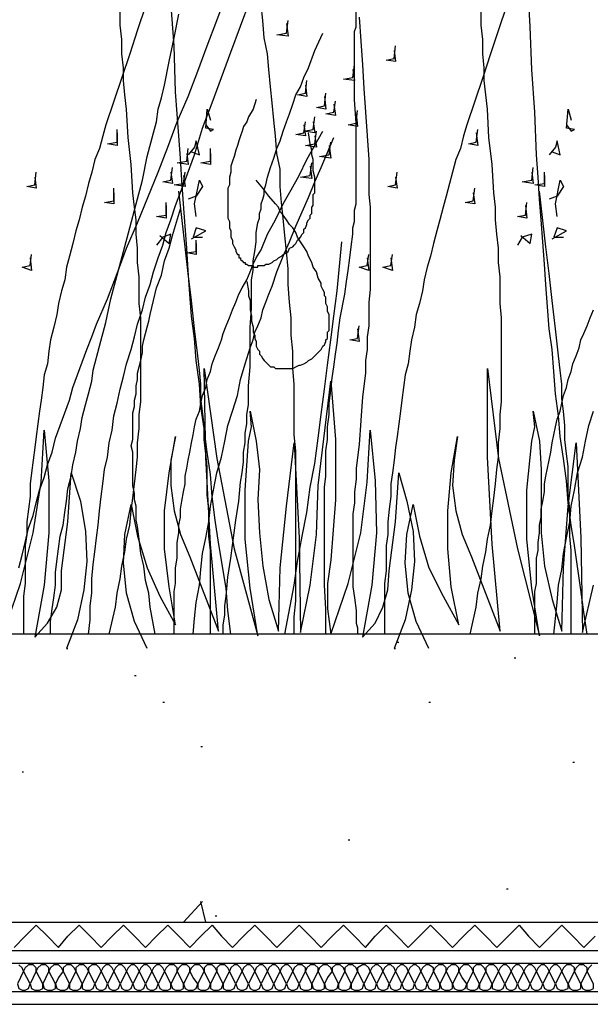
# Model space of a CAD drawing. Units: millimetres. Extents: x 5215 to 6595, y 2402 to 4391.
# Drawn here: x 5584 to 5688, y 3789 to 3969 of the extents above; entities that cross this region are included whole.
import ezdxf

# ---------------------------------------------------------------- set-up
doc = ezdxf.new("R2010")
doc.units = ezdxf.units.MM
doc.layers.add('PDF _Geometria', color=7, linetype='Continuous', true_color=0x006ddd)

msp = doc.modelspace()

# ---------------------------------------------------------------- linework, layer by layer
at = {"layer": 'PDF _Geometria', "color": 82, "lineweight": 25, "true_color": 0x36dd00}
for points in [[(5600.35, 3856.76), (5601.5, 3861.67), (5601.79, 3864.27), (5602.37, 3866.87), (5602.66, 3869.18), (5603.23, 3871.78), (5603.52, 3874.09), (5604.1, 3876.69), (5604.39, 3879.29), (5604.68, 3881.6), (5604.97, 3884.2), (5605.25, 3886.8), (5605.54, 3889.11), (5605.54, 3891.71), (5605.83, 3894.3), (5605.83, 3896.9), (5606.12, 3899.21), (5606.12, 3914.52), (5605.83, 3917.12), (5605.83, 3922.03), (5605.54, 3924.63), (5605.54, 3927.22), (5605.25, 3929.82), (5605.25, 3932.42), (5604.97, 3934.73), (5604.68, 3937.33), (5604.39, 3942.53), (5603.81, 3947.44), (5603.52, 3952.64), (5603.23, 3955.24), (5602.94, 3957.84), (5602.94, 3960.15), (5602.66, 3962.74), (5602.66, 3965.34), (5602.37, 3967.94), (5602.37, 3986.71)], [(5687.56, 3856.76), (5686.98, 3860.81), (5686.4, 3864.85), (5685.25, 3872.93), (5684.67, 3876.69), (5684.09, 3880.73), (5683.8, 3884.77), (5683.22, 3888.82), (5682.65, 3892.86), (5682.36, 3896.61), (5681.78, 3900.66), (5681.49, 3904.7), (5681.2, 3908.74), (5680.63, 3912.5), (5680.34, 3916.54), (5680.05, 3920.58), (5679.76, 3924.34), (5679.47, 3928.38), (5679.18, 3932.42), (5678.89, 3936.18), (5678.6, 3940.22), (5678.32, 3944.26), (5678.03, 3952.06), (5677.45, 3959.86), (5677.16, 3967.65), (5676.29, 3983.54)], [(5583.88, 3868.89), (5584.46, 3871.2), (5585.04, 3873.51), (5585.62, 3876.11), (5586.48, 3878.42), (5587.06, 3880.73), (5587.64, 3883.04), (5588.51, 3885.35), (5589.08, 3887.66), (5589.95, 3889.97), (5590.53, 3892.57), (5591.39, 3894.88), (5592.26, 3897.19), (5593.13, 3899.5), (5593.7, 3901.81), (5594.57, 3904.12), (5595.44, 3906.43), (5596.3, 3908.74), (5597.17, 3911.05), (5598.04, 3913.36), (5600.06, 3917.98), (5601.79, 3922.6), (5603.52, 3927.22), (5605.54, 3931.85), (5609.3, 3941.09), (5611.03, 3945.71), (5612.76, 3950.33), (5614.78, 3954.95), (5616.52, 3959.57), (5618.25, 3964.19), (5619.98, 3968.81), (5621.71, 3973.43)], [(5666.19, 3856.76), (5667.34, 3861.67), (5667.63, 3864.27), (5668.21, 3866.87), (5668.5, 3869.18), (5669.07, 3871.78), (5669.36, 3874.09), (5669.94, 3876.69), (5670.23, 3879.29), (5670.52, 3881.6), (5670.81, 3884.2), (5671.1, 3886.8), (5671.38, 3889.11), (5671.38, 3891.71), (5671.67, 3894.3), (5671.67, 3896.9), (5671.96, 3899.21), (5671.96, 3914.52), (5671.67, 3917.12), (5671.67, 3922.03), (5671.38, 3924.63), (5671.38, 3927.22), (5671.1, 3929.82), (5670.81, 3932.42), (5670.81, 3934.73), (5670.52, 3937.33), (5670.23, 3942.53), (5669.65, 3947.44), (5669.36, 3952.64), (5669.07, 3955.24), (5668.79, 3957.84), (5668.79, 3960.15), (5668.5, 3962.74), (5668.5, 3965.34), (5668.21, 3967.94), (5668.21, 3972.85)], [(5606.99, 3971.41), (5605.54, 3967.08), (5604.1, 3962.74), (5602.66, 3958.41), (5601.21, 3954.08), (5599.77, 3949.75), (5599.19, 3947.73), (5598.61, 3945.42), (5597.75, 3943.4), (5597.17, 3941.09), (5596.59, 3939.06), (5596.01, 3936.75), (5595.44, 3934.73), (5594.86, 3932.42), (5594.28, 3930.4), (5593.7, 3928.09), (5593.13, 3925.78), (5592.55, 3923.76), (5592.26, 3921.45), (5591.68, 3919.43), (5591.1, 3917.12), (5590.82, 3915.1), (5590.24, 3912.79), (5589.66, 3910.48), (5589.37, 3908.45), (5589.08, 3906.14), (5588.51, 3904.12), (5588.22, 3901.81), (5587.93, 3899.5), (5587.64, 3897.48), (5587.35, 3895.17), (5587.06, 3892.86), (5586.77, 3890.84), (5586.48, 3888.53), (5586.2, 3886.22), (5585.91, 3884.2), (5585.91, 3881.89), (5585.62, 3879.58), (5585.33, 3877.27), (5585.33, 3874.96), (5585.04, 3872.93), (5585.04, 3866), (5584.75, 3863.69), (5584.75, 3856.76)], [(5596.59, 3856.76), (5596.88, 3859.36), (5596.88, 3861.96), (5597.17, 3864.27), (5597.17, 3866.87), (5597.46, 3869.47), (5597.75, 3871.78), (5598.04, 3874.38), (5598.32, 3876.69), (5598.61, 3879.29), (5598.9, 3881.89), (5599.19, 3884.2), (5599.48, 3886.8), (5600.06, 3889.11), (5600.35, 3891.71), (5600.92, 3894.02), (5601.21, 3896.61), (5601.79, 3898.92), (5602.37, 3901.52), (5602.94, 3903.83), (5603.52, 3906.14), (5604.39, 3908.74), (5604.97, 3911.05), (5605.54, 3913.36), (5606.41, 3915.96), (5606.99, 3918.27), (5607.85, 3920.58), (5608.43, 3922.89), (5609.3, 3925.49), (5610.16, 3927.8), (5610.74, 3930.11), (5611.61, 3932.42), (5612.47, 3935.02), (5614.21, 3939.64), (5615.94, 3944.26), (5617.38, 3949.17), (5619.12, 3953.79), (5622.58, 3963.03), (5626.05, 3972.56)], [(5622.58, 3856.76), (5622, 3861.09), (5621.71, 3865.14), (5620.27, 3873.51), (5619.69, 3877.55), (5619.12, 3881.89), (5618.83, 3885.93), (5618.25, 3889.97), (5617.67, 3894.3), (5617.09, 3898.35), (5616.81, 3902.39), (5616.23, 3906.72), (5615.94, 3910.76), (5615.36, 3914.81), (5615.07, 3918.85), (5614.78, 3923.18), (5614.5, 3927.22), (5614.21, 3931.27), (5613.92, 3935.31), (5613.63, 3939.64), (5613.34, 3943.68), (5613.05, 3947.73), (5612.76, 3951.77), (5612.47, 3955.81), (5612.19, 3964.19), (5611.61, 3972.27)], [(5634.13, 3856.76), (5634.13, 3859.94), (5634.42, 3862.83), (5634.42, 3890.26), (5634.13, 3893.15), (5634.13, 3902.39), (5633.84, 3905.28), (5633.84, 3908.45), (5633.55, 3911.34), (5633.55, 3914.52), (5633.27, 3917.41), (5632.98, 3920.58), (5632.98, 3923.47), (5632.69, 3926.65), (5632.4, 3929.53), (5632.11, 3932.71), (5631.82, 3935.6), (5631.53, 3938.49), (5631.53, 3941.66), (5630.96, 3944.55), (5630.67, 3947.73), (5630.38, 3950.62), (5630.09, 3953.79), (5629.8, 3956.68), (5629.51, 3959.86), (5629.22, 3962.74), (5628.65, 3965.63), (5628.36, 3968.81), (5628.07, 3971.7)], [(5639.91, 3856.76), (5639.91, 3861.38), (5639.62, 3865.72), (5639.62, 3883.62), (5639.91, 3885.64), (5639.91, 3890.26), (5640.2, 3892.28), (5640.2, 3894.59), (5640.49, 3896.9), (5640.49, 3898.92), (5640.77, 3901.23), (5641.06, 3903.54), (5641.35, 3905.57), (5641.64, 3907.88), (5641.93, 3909.9), (5642.22, 3912.21), (5642.51, 3914.52), (5643.37, 3918.85), (5643.66, 3921.16), (5643.95, 3923.18), (5644.24, 3925.49), (5644.53, 3927.51), (5644.82, 3929.82), (5644.82, 3930.98), (5645.11, 3932.13), (5645.11, 3934.16), (5645.39, 3935.31), (5645.39, 3950.04), (5645.11, 3954.37), (5645.11, 3966.79), (5645.39, 3967.65), (5645.39, 3971.12)], [(5672.83, 3971.41), (5671.38, 3967.08), (5669.94, 3962.74), (5668.5, 3958.41), (5667.05, 3954.08), (5665.61, 3949.75), (5665.03, 3947.73), (5664.45, 3945.42), (5663.59, 3943.4), (5663.01, 3941.09), (5662.43, 3939.06), (5661.85, 3936.75), (5661.28, 3934.73), (5660.7, 3932.42), (5660.12, 3930.4), (5659.54, 3928.09), (5658.97, 3925.78), (5658.39, 3923.76), (5657.81, 3921.45), (5657.52, 3919.43), (5656.95, 3917.12), (5656.37, 3915.1), (5656.08, 3912.79), (5655.5, 3910.48), (5655.21, 3908.45), (5654.92, 3906.14), (5654.35, 3904.12), (5654.06, 3901.81), (5653.77, 3899.5), (5653.48, 3897.48), (5653.19, 3895.17), (5652.9, 3892.86), (5652.61, 3890.84), (5652.33, 3888.53), (5652.04, 3886.22), (5651.75, 3884.2), (5651.75, 3881.89), (5651.46, 3879.58), (5651.17, 3877.27), (5651.17, 3874.96), (5650.88, 3872.93), (5650.88, 3868.31), (5650.59, 3866), (5650.59, 3856.76)], [(5589.66, 3856.76), (5589.66, 3859.07), (5589.95, 3861.38), (5590.24, 3863.4), (5590.53, 3865.72), (5590.53, 3868.03), (5590.82, 3870.05), (5591.1, 3872.36), (5591.39, 3874.67), (5591.97, 3876.69), (5592.26, 3879), (5592.55, 3881.02), (5592.84, 3883.33), (5593.41, 3885.64), (5593.7, 3887.66), (5594.28, 3889.97), (5594.57, 3891.99), (5595.15, 3894.3), (5595.44, 3896.33), (5596.01, 3898.64), (5596.59, 3900.66), (5597.17, 3902.97), (5597.46, 3904.99), (5598.61, 3909.32), (5599.77, 3913.65), (5600.63, 3917.98), (5602.94, 3926.65), (5604.1, 3930.98), (5605.25, 3935.31), (5606.41, 3939.64), (5607.28, 3943.97), (5608.43, 3948.31), (5609.01, 3950.33), (5609.3, 3952.64), (5609.87, 3954.66), (5610.45, 3956.97), (5611.32, 3961.3), (5612.19, 3965.63), (5613.05, 3969.96)], [(5645.97, 3969.39), (5646.26, 3965.05), (5646.55, 3960.72), (5646.84, 3956.39), (5647.13, 3952.06), (5647.42, 3947.73), (5647.7, 3943.4), (5647.7, 3937.04), (5647.99, 3934.73), (5647.99, 3919.72), (5647.7, 3917.41), (5647.7, 3913.07), (5647.42, 3911.05), (5647.42, 3908.74), (5647.13, 3906.72), (5647.13, 3904.41), (5646.55, 3900.08), (5646.26, 3895.75), (5645.97, 3891.42), (5645.39, 3887.08), (5645.39, 3885.06), (5645.11, 3882.75), (5645.11, 3880.73), (5644.82, 3878.71), (5644.82, 3865.43), (5645.11, 3863.4), (5645.39, 3861.09), (5645.39, 3858.78), (5645.68, 3857.92), (5645.68, 3856.76)], [(5632.69, 3968.23), (5632.98, 3965.92), (5630.96, 3966.21), (5632.69, 3966.5), (5632.98, 3968.81)], [(5621.14, 3856.76), (5621.14, 3858.5), (5621.43, 3860.23), (5621.43, 3861.96), (5621.71, 3863.69), (5622, 3867.16), (5622.58, 3870.62), (5623.45, 3877.55), (5624.03, 3881.02), (5624.31, 3884.49), (5624.6, 3886.22), (5624.89, 3888.24), (5624.89, 3889.97), (5625.18, 3891.71), (5625.18, 3893.44), (5625.47, 3895.17), (5625.47, 3896.9), (5625.76, 3898.64), (5625.76, 3902.1), (5626.05, 3905.57), (5626.05, 3912.79), (5626.34, 3916.25), (5626.34, 3921.45), (5626.62, 3923.18), (5626.62, 3924.91), (5626.91, 3926.65), (5627.2, 3928.38), (5627.2, 3930.11), (5627.49, 3931.85), (5627.78, 3932.71), (5627.78, 3933.58), (5628.07, 3934.44), (5628.07, 3935.31), (5628.36, 3936.18), (5628.65, 3937.04), (5628.65, 3937.91), (5628.93, 3938.78), (5629.22, 3940.22), (5629.8, 3941.95), (5630.38, 3943.68), (5630.96, 3945.42), (5631.53, 3946.86), (5632.11, 3948.59), (5632.69, 3950.33), (5633.27, 3951.77), (5633.84, 3953.5), (5634.42, 3955.24), (5635.29, 3956.68), (5635.86, 3958.41), (5636.73, 3960.15), (5637.89, 3963.32), (5639.33, 3966.5)], [(5652.33, 3963.32), (5652.61, 3961.3), (5650.88, 3961.59), (5652.33, 3961.88), (5652.61, 3964.19)], [(5644.82, 3959.86), (5645.11, 3957.84), (5643.08, 3958.12), (5644.82, 3958.41), (5645.11, 3960.72)], [(5636.15, 3956.97), (5636.44, 3954.95), (5634.71, 3955.24), (5636.15, 3955.52), (5636.44, 3957.84)], [(5639.62, 3954.95), (5639.91, 3952.64), (5638.18, 3952.93), (5639.62, 3953.21), (5639.91, 3955.52)], [(5627.2, 3954.37), (5626.62, 3952.64), (5625.76, 3951.19), (5625.47, 3950.33), (5624.89, 3949.46), (5624.6, 3948.59), (5624.31, 3947.73), (5624.03, 3946.86), (5623.74, 3946), (5623.45, 3945.13), (5623.16, 3943.97), (5622.87, 3943.11), (5622.58, 3942.24), (5622.58, 3941.09), (5622.29, 3940.22), (5622.29, 3938.78), (5622, 3938.2), (5622, 3932.71), (5622.29, 3932.13), (5622.29, 3930.98), (5622.58, 3930.4), (5622.58, 3929.25), (5622.87, 3928.67), (5622.87, 3928.09), (5623.16, 3927.51), (5623.45, 3926.94), (5623.45, 3926.65), (5623.74, 3926.07), (5624.03, 3926.07), (5624.03, 3925.49), (5624.31, 3925.49), (5624.31, 3925.2), (5624.6, 3924.91), (5624.89, 3924.63), (5625.18, 3924.63), (5625.18, 3924.34), (5625.47, 3924.34), (5625.76, 3924.05), (5626.62, 3924.05), (5626.62, 3923.76), (5627.49, 3923.76), (5627.49, 3924.05), (5628.65, 3924.05), (5628.93, 3924.34), (5629.51, 3924.34), (5630.09, 3924.63), (5630.38, 3924.91), (5630.96, 3925.2), (5631.24, 3925.49), (5631.82, 3925.78), (5632.11, 3926.07), (5632.69, 3926.36), (5632.98, 3926.65), (5633.27, 3927.22), (5633.84, 3927.51), (5634.13, 3927.8), (5634.42, 3928.09), (5634.71, 3928.67), (5635, 3928.96), (5635.29, 3929.25), (5635.58, 3929.82), (5635.86, 3930.11), (5635.86, 3930.69), (5636.15, 3930.98), (5636.44, 3931.56), (5636.44, 3931.85), (5636.73, 3932.42), (5637.02, 3932.71), (5637.02, 3933.29), (5637.31, 3933.58), (5637.31, 3934.73), (5637.6, 3935.02), (5637.6, 3937.04), (5637.89, 3937.33), (5637.89, 3940.22), (5637.6, 3941.37), (5637.6, 3943.4), (5637.31, 3944.26), (5637.31, 3945.13), (5637.02, 3946.28), (5636.73, 3948.31)], [(5641.35, 3953.5), (5641.64, 3951.48), (5639.91, 3951.77), (5641.35, 3952.06), (5641.64, 3954.08)], [(5617.96, 3949.75), (5618.83, 3948.59), (5619.4, 3948.88), (5617.96, 3949.17), (5618.25, 3952.64), (5618.83, 3950.62)], [(5645.39, 3951.77), (5645.68, 3949.46), (5643.95, 3949.75), (5645.39, 3950.04), (5645.68, 3952.35)], [(5683.8, 3949.75), (5684.67, 3948.59), (5685.25, 3948.88), (5683.8, 3949.17), (5684.09, 3952.64), (5684.67, 3950.62)], [(5635.86, 3949.75), (5636.15, 3947.73), (5634.42, 3948.02), (5635.86, 3948.31), (5636.15, 3950.33)], [(5637.6, 3950.33), (5637.89, 3948.31), (5635.86, 3948.59), (5637.6, 3948.88), (5637.89, 3951.19)], [(5601.79, 3948.31), (5601.79, 3946), (5600.06, 3946.28), (5601.79, 3946.57), (5601.79, 3948.88)], [(5612.19, 3856.76), (5612.19, 3864.56), (5612.47, 3866), (5612.47, 3868.89), (5612.76, 3870.62), (5612.76, 3873.51), (5613.05, 3875.24), (5613.05, 3876.69), (5613.34, 3878.13), (5613.34, 3879.58), (5613.63, 3881.02), (5613.92, 3882.75), (5614.21, 3884.2), (5614.21, 3885.64), (5614.5, 3887.08), (5614.78, 3888.53), (5615.07, 3889.97), (5615.36, 3891.71), (5615.65, 3893.15), (5615.94, 3894.59), (5616.23, 3896.04), (5616.81, 3897.48), (5617.09, 3898.92), (5617.38, 3900.37), (5617.96, 3901.81), (5618.25, 3903.26), (5618.83, 3904.7), (5619.12, 3906.14), (5619.69, 3907.59), (5620.27, 3909.03), (5620.85, 3910.48), (5621.14, 3911.63), (5621.71, 3913.07), (5622.29, 3914.52), (5622.87, 3915.96), (5623.45, 3917.41), (5624.03, 3918.85), (5624.6, 3920.01), (5625.47, 3921.45), (5626.05, 3922.89), (5626.62, 3924.34), (5627.2, 3925.49), (5628.07, 3926.94), (5629.22, 3929.82), (5630.67, 3932.42), (5632.11, 3935.31), (5633.55, 3937.91), (5635, 3940.51), (5636.44, 3943.4), (5639.33, 3948.59)], [(5637.89, 3947.73), (5638.18, 3945.71), (5636.15, 3946), (5637.89, 3946.28), (5638.18, 3948.59)], [(5667.34, 3948.31), (5667.63, 3946), (5665.9, 3946.28), (5667.34, 3946.57), (5667.63, 3948.88)], [(5615.36, 3944.84), (5616.81, 3944.26), (5616.23, 3946.86), (5615.94, 3945.71), (5614.78, 3944.26)], [(5615.65, 3856.76), (5615.94, 3859.65), (5616.23, 3862.54), (5616.81, 3865.72), (5617.09, 3868.6), (5617.38, 3871.49), (5617.96, 3874.38), (5618.54, 3877.27), (5618.83, 3880.15), (5619.4, 3883.04), (5619.98, 3886.22), (5620.85, 3889.11), (5621.43, 3891.99), (5622, 3894.88), (5622.87, 3897.48), (5623.74, 3900.37), (5624.31, 3903.26), (5625.18, 3906.14), (5626.05, 3909.03), (5626.62, 3910.48), (5626.91, 3911.92), (5627.49, 3913.07), (5628.07, 3914.52), (5628.36, 3915.96), (5628.93, 3917.41), (5629.51, 3918.85), (5630.09, 3920.29), (5630.96, 3922.89), (5632.11, 3925.78), (5633.27, 3928.38), (5634.42, 3931.27), (5635.58, 3933.87), (5636.73, 3936.47), (5637.89, 3939.35), (5639.04, 3941.95), (5641.35, 3947.44)], [(5640.49, 3946), (5640.77, 3943.68), (5638.75, 3943.97), (5640.49, 3944.26), (5640.77, 3946.57)], [(5681.2, 3944.84), (5682.65, 3944.26), (5682.07, 3946.86), (5681.78, 3945.71), (5680.63, 3944.26)], [(5614.5, 3944.55), (5614.78, 3942.53), (5612.76, 3942.82), (5614.5, 3943.11), (5614.78, 3945.42)], [(5618.83, 3944.55), (5618.83, 3942.53), (5617.09, 3942.82), (5618.83, 3943.11), (5618.83, 3945.42)], [(5637.02, 3942.24), (5637.31, 3939.93), (5635.29, 3940.22), (5637.02, 3940.51), (5637.31, 3942.82)], [(5586.77, 3940.22), (5587.06, 3938.2), (5585.33, 3938.49), (5586.77, 3938.78), (5587.06, 3941.09)], [(5611.61, 3941.09), (5611.9, 3939.06), (5610.16, 3939.35), (5611.61, 3939.64), (5611.9, 3941.95)], [(5613.92, 3940.51), (5614.21, 3938.49), (5612.19, 3938.78), (5613.92, 3939.06), (5614.21, 3941.09)], [(5652.61, 3940.22), (5652.9, 3938.2), (5651.17, 3938.49), (5652.61, 3938.78), (5652.9, 3941.09)], [(5677.45, 3941.09), (5677.74, 3939.06), (5675.72, 3939.35), (5677.45, 3939.64), (5677.74, 3941.95)], [(5679.76, 3940.51), (5679.76, 3938.49), (5678.03, 3938.78), (5679.76, 3939.06), (5679.76, 3941.09)], [(5616.23, 3933), (5615.94, 3935.31), (5616.81, 3939.64), (5617.38, 3938.49), (5616.23, 3936.75), (5614.78, 3936.18)], [(5625.47, 3921.16), (5625.76, 3919.43), (5625.76, 3918.56), (5626.05, 3917.69), (5626.05, 3915.96), (5626.34, 3914.81), (5626.34, 3913.94), (5626.62, 3912.79), (5626.62, 3911.92), (5626.91, 3911.34), (5626.91, 3910.76), (5627.2, 3910.19), (5627.2, 3909.32), (5627.49, 3908.74), (5627.78, 3908.45), (5627.78, 3907.88), (5628.07, 3907.59), (5628.36, 3907.01), (5628.65, 3906.72), (5628.93, 3906.43), (5629.22, 3906.14), (5629.51, 3905.86), (5629.8, 3905.57), (5630.38, 3905.57), (5630.67, 3905.28), (5633.84, 3905.28), (5634.42, 3905.57), (5635, 3905.86), (5635.29, 3905.86), (5635.86, 3906.14), (5636.44, 3906.43), (5636.73, 3906.72), (5637.31, 3907.01), (5637.6, 3907.3), (5637.89, 3907.59), (5638.18, 3907.88), (5638.46, 3908.17), (5638.75, 3908.45), (5639.04, 3908.74), (5639.33, 3909.32), (5639.62, 3909.61), (5639.91, 3910.19), (5639.91, 3910.48), (5640.2, 3910.76), (5640.2, 3911.92), (5640.49, 3912.21), (5640.49, 3915.1), (5640.2, 3915.67), (5640.2, 3916.54), (5639.91, 3917.12), (5639.91, 3918.27), (5639.62, 3918.56), (5639.62, 3919.14), (5639.33, 3919.72), (5639.04, 3920.29), (5639.04, 3920.87), (5638.46, 3921.74), (5638.18, 3922.89), (5637.6, 3923.76), (5637.31, 3924.63), (5636.73, 3925.78), (5636.44, 3926.65), (5635.86, 3927.51), (5635.29, 3928.38), (5634.71, 3929.25), (5634.42, 3930.11), (5633.84, 3930.98), (5633.27, 3931.56), (5632.69, 3932.42), (5632.11, 3933.29), (5631.53, 3933.87), (5631.24, 3934.73), (5630.67, 3935.31), (5629.51, 3936.75), (5628.36, 3938.2), (5627.2, 3939.64)], [(5682.07, 3933), (5681.78, 3935.31), (5682.65, 3939.64), (5683.22, 3938.49), (5682.07, 3936.75), (5680.63, 3936.18)], [(5601.21, 3937.33), (5601.21, 3935.31), (5599.48, 3935.6), (5601.21, 3935.89), (5601.21, 3938.2)], [(5618.83, 3856.76), (5618.83, 3872.07), (5618.54, 3874.67), (5618.54, 3879.58), (5618.25, 3882.18), (5618.25, 3887.37), (5617.96, 3889.68), (5617.67, 3892.28), (5617.67, 3894.88), (5617.38, 3897.48), (5617.09, 3899.79), (5617.09, 3902.39), (5616.81, 3904.99), (5616.52, 3907.59), (5615.94, 3912.5), (5615.36, 3917.69), (5614.78, 3922.6), (5614.21, 3927.51), (5613.05, 3937.62)], [(5666.76, 3937.33), (5667.05, 3935.31), (5665.32, 3935.6), (5666.76, 3935.89), (5667.05, 3938.2)], [(5684.67, 3856.76), (5684.67, 3872.07), (5684.38, 3874.67), (5684.38, 3879.58), (5684.09, 3882.18), (5684.09, 3887.37), (5683.8, 3889.68), (5683.51, 3892.28), (5683.51, 3894.88), (5683.22, 3897.48), (5682.94, 3899.79), (5682.94, 3902.39), (5682.65, 3904.99), (5682.36, 3907.59), (5681.78, 3912.5), (5681.2, 3917.69), (5680.63, 3922.6), (5680.05, 3927.51), (5678.89, 3937.62)], [(5610.74, 3935.02), (5610.74, 3932.71), (5609.01, 3933), (5610.74, 3933.29), (5610.74, 3935.6)], [(5676.29, 3935.02), (5676.58, 3932.71), (5674.85, 3933), (5676.29, 3933.29), (5676.58, 3935.6)], [(5608.72, 3856.76), (5607.85, 3861.67), (5607.56, 3864.27), (5606.99, 3866.58), (5606.7, 3869.18), (5606.12, 3871.49), (5605.83, 3874.09), (5605.54, 3876.4), (5605.25, 3877.55), (5605.25, 3880.15), (5604.97, 3881.31), (5604.97, 3882.46), (5604.68, 3883.91), (5604.68, 3889.97), (5604.39, 3891.13), (5604.68, 3892.28), (5604.68, 3897.19), (5604.97, 3898.35), (5604.97, 3899.5), (5605.25, 3900.66), (5605.25, 3902.1), (5605.54, 3903.26), (5605.54, 3904.41), (5605.83, 3905.57), (5606.12, 3906.72), (5606.41, 3908.17), (5606.41, 3909.32), (5606.7, 3910.48), (5606.99, 3911.63), (5607.28, 3912.79), (5607.56, 3913.94), (5607.85, 3915.1), (5608.43, 3917.69), (5609.01, 3920.01), (5609.87, 3922.32), (5610.45, 3924.91), (5611.32, 3927.22), (5611.9, 3929.53), (5613.34, 3934.44)], [(5609.59, 3929.53), (5611.32, 3928.09), (5611.61, 3929.82), (5610.16, 3929.25), (5609.01, 3927.8)], [(5615.36, 3928.96), (5617.96, 3930.4), (5616.23, 3930.98), (5615.65, 3929.25), (5617.38, 3929.25)], [(5675.43, 3929.53), (5677.16, 3928.09), (5677.45, 3929.82), (5675.72, 3929.25), (5674.85, 3927.8)], [(5681.2, 3928.96), (5683.8, 3930.4), (5682.07, 3930.98), (5681.49, 3929.25), (5683.22, 3929.25)], [(5616.23, 3928.09), (5616.23, 3926.07), (5614.5, 3926.36), (5616.23, 3926.65), (5616.23, 3928.67)], [(5632.4, 3856.76), (5634.13, 3865.72), (5634.71, 3870.05), (5635.58, 3874.67), (5636.44, 3879), (5637.02, 3883.62), (5637.89, 3887.95), (5638.46, 3892.57), (5639.04, 3896.9), (5639.62, 3901.52), (5640.2, 3905.86), (5640.77, 3910.48), (5641.35, 3914.81), (5641.93, 3919.43), (5642.8, 3928.38)], [(5585.91, 3925.49), (5586.2, 3923.18), (5584.46, 3923.76), (5585.91, 3924.05), (5586.2, 3926.07)], [(5647.42, 3925.49), (5647.7, 3923.18), (5645.97, 3923.76), (5647.42, 3924.05), (5647.7, 3926.07)], [(5651.75, 3925.49), (5652.04, 3923.18), (5650.3, 3923.76), (5651.75, 3924.05), (5652.04, 3926.07)], [(5678.03, 3856.76), (5678.03, 3864.56), (5678.32, 3866), (5678.32, 3870.62), (5678.6, 3872.07), (5678.6, 3873.51), (5678.89, 3875.24), (5678.89, 3876.69), (5679.18, 3878.13), (5679.18, 3879.58), (5679.47, 3881.02), (5679.76, 3882.75), (5679.76, 3884.2), (5680.05, 3885.64), (5680.34, 3887.08), (5680.63, 3888.53), (5680.91, 3889.97), (5681.2, 3891.71), (5681.49, 3893.15), (5681.78, 3894.59), (5682.07, 3896.04), (5682.65, 3897.48), (5682.94, 3898.92), (5683.22, 3900.37), (5683.8, 3901.81), (5684.09, 3903.26), (5684.67, 3904.7), (5684.96, 3906.14), (5685.53, 3907.59), (5686.11, 3909.03), (5686.4, 3910.48), (5686.98, 3911.63), (5687.56, 3913.07), (5688.13, 3914.52), (5688.71, 3915.96)], [(5645.68, 3912.5), (5645.97, 3910.19), (5644.24, 3910.48), (5645.68, 3910.76), (5645.97, 3913.07)], [(5607.28, 3854.16), (5604.97, 3859.07), (5603.52, 3864.27), (5602.94, 3869.76), (5603.23, 3874.96), (5604.39, 3880.44), (5605.54, 3874.67), (5607.28, 3868.89), (5609.59, 3863.69), (5612.47, 3858.5), (5611.32, 3865.43), (5610.45, 3872.36), (5610.45, 3879.29), (5611.32, 3886.22), (5612.47, 3892.86), (5611.61, 3888.53), (5611.61, 3883.91), (5612.19, 3879.29), (5613.34, 3874.96), (5615.07, 3870.91), (5620.27, 3857.34), (5618.83, 3873.22), (5617.96, 3889.11), (5617.67, 3905.28), (5619.98, 3888.82), (5623.16, 3872.36), (5627.49, 3856.47), (5626.05, 3865.14), (5625.18, 3874.09), (5625.18, 3883.04), (5625.76, 3891.99), (5626.34, 3894.59), (5626.05, 3897.48), (5627.2, 3891.99), (5627.78, 3886.8), (5627.49, 3881.31), (5627.78, 3875.24), (5628.36, 3869.18), (5629.51, 3863.12), (5631.24, 3857.34), (5631.53, 3868.89), (5632.69, 3880.15), (5634.13, 3891.71), (5635, 3874.38), (5635.29, 3857.05), (5637.02, 3865.72), (5638.18, 3874.96), (5638.46, 3883.91), (5640.77, 3902.97), (5641.64, 3892.28), (5641.64, 3881.31), (5640.77, 3870.34), (5640.2, 3866), (5640.2, 3861.38), (5640.77, 3856.76), (5643.95, 3866), (5646.26, 3875.24), (5647.42, 3884.49), (5647.99, 3894.02), (5648.86, 3884.77), (5649.15, 3875.24), (5648.28, 3865.72), (5646.55, 3856.19), (5648.86, 3858.78), (5650.3, 3861.67), (5651.17, 3864.85), (5651.46, 3868.31), (5652.61, 3877.27), (5653.19, 3886.22), (5654.64, 3881.02), (5655.79, 3875.53), (5656.08, 3870.05), (5655.5, 3864.85), (5654.35, 3859.36), (5652.33, 3854.16), (5652.61, 3854.16)], [(5658.68, 3854.16), (5656.37, 3859.07), (5654.92, 3864.27), (5654.35, 3869.76), (5654.64, 3874.96), (5655.79, 3880.44), (5656.95, 3874.67), (5658.68, 3868.89), (5661.28, 3863.69), (5664.17, 3858.5), (5662.72, 3865.43), (5662.14, 3872.36), (5662.14, 3879.29), (5662.72, 3886.22), (5663.88, 3892.86), (5663.3, 3888.53), (5663.01, 3883.91), (5663.59, 3879.29), (5664.74, 3874.96), (5666.48, 3870.91), (5671.67, 3857.34), (5670.23, 3873.22), (5669.36, 3889.11), (5669.36, 3905.28), (5671.38, 3888.82), (5674.85, 3872.36), (5678.89, 3856.47), (5677.45, 3865.14), (5676.58, 3874.09), (5676.58, 3883.04), (5677.45, 3891.99), (5678.03, 3894.59), (5677.74, 3897.48), (5678.89, 3891.99), (5679.18, 3886.8), (5679.18, 3881.31), (5679.18, 3875.24), (5679.76, 3869.18), (5681.2, 3863.12), (5682.94, 3857.34), (5683.22, 3868.89), (5684.09, 3880.15), (5685.53, 3891.71), (5686.4, 3874.38), (5686.69, 3857.05), (5688.71, 3865.72)], [(5681.49, 3856.76), (5681.78, 3859.65), (5682.07, 3862.54), (5682.36, 3865.72), (5682.94, 3868.6), (5683.22, 3871.49), (5683.8, 3874.38), (5684.38, 3877.27), (5684.67, 3880.15), (5685.25, 3883.04), (5685.82, 3886.22), (5686.69, 3889.11), (5687.27, 3891.99), (5687.84, 3894.88), (5688.71, 3897.48)], [(5581, 3856.76), (5584.17, 3866), (5586.48, 3875.24), (5587.93, 3884.49), (5588.51, 3894.02), (5589.37, 3884.77), (5589.37, 3875.24), (5588.51, 3865.72), (5586.77, 3856.19), (5589.08, 3858.78), (5590.82, 3861.67), (5591.68, 3864.85), (5591.68, 3868.31), (5592.84, 3877.27), (5593.41, 3886.22), (5595.15, 3881.02), (5596.01, 3875.53), (5596.3, 3870.05), (5595.72, 3864.85), (5594.57, 3859.36), (5592.55, 3854.16), (5592.84, 3854.16)]]:
    msp.add_lwpolyline(points, dxfattribs=at)
at = {"layer": 'PDF _Geometria', "color": 7, "lineweight": 25}
for points in [[(5398.2, 3789.19), (6184.25, 3789.19), (6184.25, 3924.05)], [(5398.2, 3791.5), (6181.65, 3791.5), (6181.65, 3924.05)], [(5398.2, 3796.7), (6176.74, 3796.7), (6176.74, 3924.05)], [(5398.2, 3799.01), (6174.15, 3799.01), (6174.15, 3924.05)], [(5398.2, 3804.21), (6169.24, 3804.21), (6169.24, 3924.05), (5783.43, 3856.76), (5398.2, 3856.76)], [(5652.9, 3855.32), (5653.19, 3855.32)], [(5674.27, 3852.43), (5674.56, 3852.43)], [(5604.97, 3849.25), (5605.25, 3849.25)], [(5610.16, 3844.35), (5610.45, 3844.35)], [(5658.68, 3844.35), (5658.97, 3844.35)], [(5617.09, 3836.26), (5617.38, 3836.26)], [(5684.96, 3833.37), (5685.25, 3833.37)], [(5584.46, 3831.64), (5584.75, 3831.64)], [(5643.95, 3819.22), (5644.24, 3819.22)], [(5672.83, 3810.27), (5673.12, 3810.27)], [(5613.92, 3804.21), (5617.38, 3807.96)], [(5617.96, 3804.21), (5617.09, 3807.96)], [(5619.69, 3805.36), (5619.98, 3805.36)]]:
    msp.add_lwpolyline(points, dxfattribs=at)
at = {"layer": 'PDF _Geometria', "color": 6, "lineweight": 25}
msp.add_lwpolyline([(5583.02, 3799.59), (5585.04, 3801.61), (5587.06, 3803.63), (5589.08, 3801.61), (5591.1, 3799.59), (5592.84, 3801.61), (5594.86, 3803.63), (5596.88, 3801.61), (5598.9, 3799.59), (5600.92, 3801.61), (5602.94, 3803.63), (5604.97, 3801.61), (5606.99, 3799.59), (5609.01, 3801.61), (5611.03, 3803.63), (5613.05, 3801.61), (5615.07, 3799.59), (5617.09, 3801.61), (5619.12, 3803.63), (5620.85, 3801.61), (5622.87, 3799.59), (5624.89, 3801.61), (5626.91, 3803.63), (5628.93, 3801.61), (5630.96, 3799.59), (5632.98, 3801.61), (5635, 3803.63), (5637.02, 3801.61), (5639.04, 3799.59), (5641.06, 3801.61), (5643.08, 3803.63), (5645.11, 3801.61), (5647.13, 3799.59), (5648.86, 3801.61), (5650.88, 3803.63), (5652.9, 3801.61), (5654.92, 3799.59), (5656.95, 3801.61), (5658.97, 3803.63), (5660.99, 3801.61), (5663.01, 3799.59), (5665.03, 3801.61), (5667.05, 3803.63), (5669.07, 3801.61), (5671.1, 3799.59), (5673.12, 3801.61), (5675.14, 3803.63), (5676.87, 3801.61), (5678.89, 3799.59), (5680.91, 3801.61), (5682.94, 3803.63), (5684.96, 3801.61), (5686.98, 3799.59), (5689, 3801.61)], dxfattribs=at)
at = {"layer": 'PDF _Geometria', "lineweight": 25}
for points in [[(5585.91, 3792.94), (5585.33, 3794.1), (5584.75, 3795.25), (5584.17, 3794.1), (5583.6, 3792.94), (5583.88, 3792.08), (5584.46, 3791.79), (5585.04, 3791.79), (5585.62, 3792.08)], [(5588.22, 3792.94), (5587.64, 3794.1), (5587.06, 3795.25), (5586.48, 3794.1), (5585.91, 3792.94), (5586.2, 3792.08), (5586.77, 3791.79), (5587.64, 3791.79), (5588.22, 3792.08)], [(5590.53, 3792.94), (5589.95, 3794.1), (5589.37, 3795.25), (5588.79, 3794.1), (5588.22, 3792.94), (5588.51, 3792.08), (5589.08, 3791.79), (5589.95, 3791.79), (5590.53, 3792.08)], [(5593.13, 3792.94), (5592.55, 3794.1), (5591.97, 3795.25), (5591.1, 3794.1), (5590.53, 3792.94), (5590.82, 3792.08), (5591.39, 3791.79), (5592.26, 3791.79), (5592.84, 3792.08)], [(5595.44, 3792.94), (5594.86, 3794.1), (5594.28, 3795.25), (5593.7, 3794.1), (5593.13, 3792.94), (5593.13, 3792.08), (5593.7, 3791.79), (5594.57, 3791.79), (5595.15, 3792.08)], [(5597.75, 3792.94), (5597.17, 3794.1), (5596.59, 3795.25), (5596.01, 3794.1), (5595.44, 3792.94), (5595.44, 3792.08), (5596.01, 3791.79), (5596.88, 3791.79), (5597.46, 3792.08)], [(5600.06, 3792.94), (5599.48, 3794.1), (5598.9, 3795.25), (5598.32, 3794.1), (5597.75, 3792.94), (5598.04, 3792.08), (5598.61, 3791.79), (5599.19, 3791.79), (5599.77, 3792.08)], [(5602.37, 3792.94), (5601.79, 3794.1), (5601.21, 3795.25), (5600.63, 3794.1), (5600.06, 3792.94), (5600.35, 3792.08), (5600.92, 3791.79), (5601.5, 3791.79), (5602.08, 3792.08)], [(5604.68, 3792.94), (5604.1, 3794.1), (5603.52, 3795.25), (5602.94, 3794.1), (5602.37, 3792.94), (5602.66, 3792.08), (5603.23, 3791.79), (5603.81, 3791.79), (5604.39, 3792.08)], [(5606.99, 3792.94), (5606.41, 3794.1), (5605.83, 3795.25), (5605.25, 3794.1), (5604.68, 3792.94), (5604.97, 3792.08), (5605.54, 3791.79), (5606.12, 3791.79), (5606.7, 3792.08)], [(5609.3, 3792.94), (5608.72, 3794.1), (5608.14, 3795.25), (5607.56, 3794.1), (5606.99, 3792.94), (5607.28, 3792.08), (5607.85, 3791.79), (5608.43, 3791.79), (5609.01, 3792.08)], [(5611.61, 3792.94), (5611.03, 3794.1), (5610.45, 3795.25), (5609.87, 3794.1), (5609.3, 3792.94), (5609.59, 3792.08), (5610.16, 3791.79), (5611.03, 3791.79), (5611.61, 3792.08)], [(5613.92, 3792.94), (5613.34, 3794.1), (5612.76, 3795.25), (5612.19, 3794.1), (5611.61, 3792.94), (5611.9, 3792.08), (5612.47, 3791.79), (5613.34, 3791.79), (5613.92, 3792.08)], [(5616.52, 3792.94), (5615.65, 3794.1), (5615.07, 3795.25), (5614.5, 3794.1), (5613.92, 3792.94), (5614.21, 3792.08), (5614.78, 3791.79), (5615.65, 3791.79), (5616.23, 3792.08)], [(5618.83, 3792.94), (5618.25, 3794.1), (5617.67, 3795.25), (5617.09, 3794.1), (5616.52, 3792.94), (5616.52, 3792.08), (5617.09, 3791.79), (5617.96, 3791.79), (5618.54, 3792.08)], [(5621.14, 3792.94), (5620.56, 3794.1), (5619.98, 3795.25), (5619.4, 3794.1), (5618.83, 3792.94), (5618.83, 3792.08), (5619.4, 3791.79), (5620.27, 3791.79), (5620.85, 3792.08)], [(5623.45, 3792.94), (5622.87, 3794.1), (5622.29, 3795.25), (5621.71, 3794.1), (5621.14, 3792.94), (5621.14, 3792.08), (5621.71, 3791.79), (5622.58, 3791.79), (5623.16, 3792.08)], [(5625.76, 3792.94), (5625.18, 3794.1), (5624.6, 3795.25), (5624.03, 3794.1), (5623.45, 3792.94), (5623.74, 3792.08), (5624.31, 3791.79), (5624.89, 3791.79), (5625.47, 3792.08)], [(5628.07, 3792.94), (5627.49, 3794.1), (5626.91, 3795.25), (5626.34, 3794.1), (5625.76, 3792.94), (5626.05, 3792.08), (5626.62, 3791.79), (5627.2, 3791.79), (5627.78, 3792.08)], [(5630.38, 3792.94), (5629.8, 3794.1), (5629.22, 3795.25), (5628.65, 3794.1), (5628.07, 3792.94), (5628.36, 3792.08), (5628.93, 3791.79), (5629.51, 3791.79), (5630.09, 3792.08)], [(5632.69, 3792.94), (5632.11, 3794.1), (5631.53, 3795.25), (5630.96, 3794.1), (5630.38, 3792.94), (5630.67, 3792.08), (5631.24, 3791.79), (5631.82, 3791.79), (5632.4, 3792.08)], [(5635, 3792.94), (5634.42, 3794.1), (5633.84, 3795.25), (5633.27, 3794.1), (5632.69, 3792.94), (5632.98, 3792.08), (5633.55, 3791.79), (5634.13, 3791.79), (5634.71, 3792.08)], [(5637.31, 3792.94), (5636.73, 3794.1), (5636.15, 3795.25), (5635.58, 3794.1), (5635, 3792.94), (5635.29, 3792.08), (5635.86, 3791.79), (5636.73, 3791.79), (5637.31, 3792.08)], [(5639.62, 3792.94), (5639.04, 3794.1), (5638.46, 3795.25), (5637.89, 3794.1), (5637.31, 3792.94), (5637.6, 3792.08), (5638.18, 3791.79), (5639.04, 3791.79), (5639.62, 3792.08)], [(5642.22, 3792.94), (5641.64, 3794.1), (5641.06, 3795.25), (5640.2, 3794.1), (5639.62, 3792.94), (5639.91, 3792.08), (5640.49, 3791.79), (5641.35, 3791.79), (5641.93, 3792.08)], [(5644.53, 3792.94), (5643.95, 3794.1), (5643.37, 3795.25), (5642.8, 3794.1), (5642.22, 3792.94), (5642.22, 3792.08), (5642.8, 3791.79), (5643.66, 3791.79), (5644.24, 3792.08)], [(5646.84, 3792.94), (5646.26, 3794.1), (5645.68, 3795.25), (5645.11, 3794.1), (5644.53, 3792.94), (5644.53, 3792.08), (5645.11, 3791.79), (5645.97, 3791.79), (5646.55, 3792.08)], [(5649.15, 3792.94), (5648.57, 3794.1), (5647.99, 3795.25), (5647.42, 3794.1), (5646.84, 3792.94), (5647.13, 3792.08), (5647.7, 3791.79), (5648.28, 3791.79), (5648.86, 3792.08)], [(5651.46, 3792.94), (5650.88, 3794.1), (5650.3, 3795.25), (5649.73, 3794.1), (5649.15, 3792.94), (5649.44, 3792.08), (5650.01, 3791.79), (5650.59, 3791.79), (5651.17, 3792.08)], [(5653.77, 3792.94), (5653.19, 3794.1), (5652.61, 3795.25), (5652.04, 3794.1), (5651.46, 3792.94), (5651.75, 3792.08), (5652.33, 3791.79), (5652.9, 3791.79), (5653.48, 3792.08)], [(5656.08, 3792.94), (5655.5, 3794.1), (5654.92, 3795.25), (5654.35, 3794.1), (5653.77, 3792.94), (5654.06, 3792.08), (5654.64, 3791.79), (5655.21, 3791.79), (5655.79, 3792.08)], [(5658.39, 3792.94), (5657.81, 3794.1), (5657.23, 3795.25), (5656.66, 3794.1), (5656.08, 3792.94), (5656.37, 3792.08), (5656.95, 3791.79), (5657.52, 3791.79), (5658.1, 3792.08)], [(5660.7, 3792.94), (5660.12, 3794.1), (5659.54, 3795.25), (5658.97, 3794.1), (5658.39, 3792.94), (5658.68, 3792.08), (5659.26, 3791.79), (5660.12, 3791.79), (5660.7, 3792.08)], [(5663.01, 3792.94), (5662.43, 3794.1), (5661.85, 3795.25), (5661.28, 3794.1), (5660.7, 3792.94), (5660.99, 3792.08), (5661.57, 3791.79), (5662.43, 3791.79), (5663.01, 3792.08)], [(5665.61, 3792.94), (5664.74, 3794.1), (5664.17, 3795.25), (5663.59, 3794.1), (5663.01, 3792.94), (5663.3, 3792.08), (5663.88, 3791.79), (5664.74, 3791.79), (5665.32, 3792.08)], [(5667.92, 3792.94), (5667.34, 3794.1), (5666.76, 3795.25), (5666.19, 3794.1), (5665.61, 3792.94), (5665.61, 3792.08), (5666.19, 3791.79), (5667.05, 3791.79), (5667.63, 3792.08)], [(5670.23, 3792.94), (5669.65, 3794.1), (5669.07, 3795.25), (5668.5, 3794.1), (5667.92, 3792.94), (5667.92, 3792.08), (5668.5, 3791.79), (5669.36, 3791.79), (5669.94, 3792.08)], [(5672.54, 3792.94), (5671.96, 3794.1), (5671.38, 3795.25), (5670.81, 3794.1), (5670.23, 3792.94), (5670.23, 3792.08), (5671.1, 3791.79), (5671.67, 3791.79), (5672.25, 3792.08)], [(5674.85, 3792.94), (5674.27, 3794.1), (5673.69, 3795.25), (5673.12, 3794.1), (5672.54, 3792.94), (5672.83, 3792.08), (5673.41, 3791.79), (5673.98, 3791.79), (5674.56, 3792.08)], [(5677.16, 3792.94), (5676.58, 3794.1), (5676, 3795.25), (5675.43, 3794.1), (5674.85, 3792.94), (5675.14, 3792.08), (5675.72, 3791.79), (5676.29, 3791.79), (5676.87, 3792.08)], [(5679.47, 3792.94), (5678.89, 3794.1), (5678.32, 3795.25), (5677.74, 3794.1), (5677.16, 3792.94), (5677.45, 3792.08), (5678.03, 3791.79), (5678.6, 3791.79), (5679.18, 3792.08)], [(5681.78, 3792.94), (5681.2, 3794.1), (5680.63, 3795.25), (5680.05, 3794.1), (5679.47, 3792.94), (5679.76, 3792.08), (5680.34, 3791.79), (5680.91, 3791.79), (5681.49, 3792.08)], [(5684.09, 3792.94), (5683.51, 3794.1), (5682.94, 3795.25), (5682.36, 3794.1), (5681.78, 3792.94), (5682.07, 3792.08), (5682.65, 3791.79), (5683.22, 3791.79), (5684.09, 3792.08)], [(5686.4, 3792.94), (5685.82, 3794.1), (5685.25, 3795.25), (5684.67, 3794.1), (5684.09, 3792.94), (5684.38, 3792.08), (5684.96, 3791.79), (5685.82, 3791.79), (5686.4, 3792.08)], [(5688.71, 3792.94), (5688.13, 3794.1), (5687.56, 3795.25), (5686.98, 3794.1), (5686.4, 3792.94), (5686.69, 3792.08), (5687.27, 3791.79), (5688.13, 3791.79), (5688.71, 3792.08)]]:
    msp.add_lwpolyline(points, close=True, dxfattribs=at)
msp.add_lwpolyline([(5688.42, 3796.41), (5687.84, 3795.83), (5687.56, 3795.25), (5687.56, 3795.83), (5686.98, 3796.41), (5686.11, 3796.41), (5685.53, 3795.83), (5685.25, 3795.25), (5685.25, 3795.83), (5684.67, 3796.41), (5683.8, 3796.41), (5683.22, 3795.83), (5682.94, 3795.25), (5682.65, 3795.83), (5682.07, 3796.41), (5681.49, 3796.41), (5680.91, 3795.83), (5680.63, 3795.25), (5680.34, 3795.83), (5679.76, 3796.41), (5679.18, 3796.41), (5678.6, 3795.83), (5678.32, 3795.25), (5678.03, 3795.83), (5677.45, 3796.41), (5676.87, 3796.41), (5676.29, 3795.83), (5676, 3795.25), (5675.72, 3795.83), (5675.14, 3796.41), (5674.56, 3796.41), (5673.98, 3795.83), (5673.69, 3795.25), (5673.41, 3795.83), (5672.83, 3796.41), (5672.25, 3796.41), (5671.67, 3795.83), (5671.38, 3795.25), (5671.1, 3795.83), (5670.52, 3796.41), (5669.65, 3796.41), (5669.07, 3795.83), (5669.07, 3795.25), (5668.79, 3795.83), (5668.21, 3796.41), (5667.34, 3796.41), (5666.76, 3795.83), (5666.76, 3795.25), (5666.48, 3795.83), (5665.9, 3796.41), (5665.03, 3796.41), (5664.45, 3795.83), (5664.17, 3795.25), (5664.17, 3795.83), (5663.59, 3796.41), (5662.72, 3796.41), (5662.14, 3795.83), (5661.85, 3795.25), (5661.85, 3795.83), (5661.28, 3796.41), (5660.41, 3796.41), (5659.83, 3795.83), (5659.54, 3795.25), (5659.54, 3795.83), (5658.68, 3796.41), (5658.1, 3796.41), (5657.52, 3795.83), (5657.23, 3795.25), (5656.95, 3795.83), (5656.37, 3796.41), (5655.79, 3796.41), (5655.21, 3795.83), (5654.92, 3795.25), (5654.64, 3795.83), (5654.06, 3796.41), (5653.48, 3796.41), (5652.9, 3795.83), (5652.61, 3795.25), (5652.33, 3795.83), (5651.75, 3796.41), (5651.17, 3796.41), (5650.59, 3795.83), (5650.3, 3795.25), (5650.01, 3795.83), (5649.44, 3796.41), (5648.86, 3796.41), (5648.28, 3795.83), (5647.99, 3795.25), (5647.7, 3795.83), (5647.13, 3796.41), (5646.55, 3796.41), (5645.68, 3795.83), (5645.68, 3795.25), (5645.39, 3795.83), (5644.82, 3796.41), (5643.95, 3796.41), (5643.37, 3795.83), (5643.37, 3795.25), (5643.08, 3795.83), (5642.51, 3796.41), (5641.64, 3796.41), (5641.06, 3795.83), (5641.06, 3795.25), (5640.77, 3795.83), (5640.2, 3796.41), (5639.33, 3796.41), (5638.75, 3795.83), (5638.46, 3795.25), (5638.46, 3795.83), (5637.89, 3796.41), (5637.02, 3796.41), (5636.44, 3795.83), (5636.15, 3795.25), (5636.15, 3795.83), (5635.58, 3796.41), (5634.71, 3796.41), (5634.13, 3795.83), (5633.84, 3795.25), (5633.55, 3795.83), (5632.98, 3796.41), (5632.4, 3796.41), (5631.82, 3795.83), (5631.53, 3795.25), (5631.24, 3795.83), (5630.67, 3796.41), (5630.09, 3796.41), (5629.51, 3795.83), (5629.22, 3795.25), (5628.93, 3795.83), (5628.36, 3796.41), (5627.78, 3796.41), (5627.2, 3795.83), (5626.91, 3795.25), (5626.62, 3795.83), (5626.05, 3796.41), (5625.47, 3796.41), (5624.89, 3795.83), (5624.6, 3795.25), (5624.31, 3795.83), (5623.74, 3796.41), (5623.16, 3796.41), (5622.58, 3795.83), (5622.29, 3795.25), (5622, 3795.83), (5621.43, 3796.41), (5620.56, 3796.41), (5619.98, 3795.83), (5619.98, 3795.25), (5619.69, 3795.83), (5619.12, 3796.41), (5618.25, 3796.41), (5617.67, 3795.83), (5617.67, 3795.25), (5617.38, 3795.83), (5616.81, 3796.41), (5615.94, 3796.41), (5615.36, 3795.83), (5615.07, 3795.25), (5615.07, 3795.83), (5614.5, 3796.41), (5613.63, 3796.41), (5613.05, 3795.83), (5612.76, 3795.25), (5612.76, 3795.83), (5612.19, 3796.41), (5611.32, 3796.41), (5610.74, 3795.83), (5610.45, 3795.25), (5610.16, 3795.83), (5609.59, 3796.41), (5609.01, 3796.41), (5608.43, 3795.83), (5608.14, 3795.25), (5607.85, 3795.83), (5607.28, 3796.41), (5606.7, 3796.41), (5606.12, 3795.83), (5605.83, 3795.25), (5605.54, 3795.83), (5604.97, 3796.41), (5604.39, 3796.41), (5603.81, 3795.83), (5603.52, 3795.25), (5603.23, 3795.83), (5602.66, 3796.41), (5602.08, 3796.41), (5601.5, 3795.83), (5601.21, 3795.25), (5600.92, 3795.83), (5600.35, 3796.41), (5599.77, 3796.41), (5599.19, 3795.83), (5598.9, 3795.25), (5598.61, 3795.83), (5598.04, 3796.41), (5597.17, 3796.41), (5596.59, 3795.83), (5596.59, 3795.25), (5596.3, 3795.83), (5595.72, 3796.41), (5594.86, 3796.41), (5594.28, 3795.83), (5594.28, 3795.25), (5593.99, 3795.83), (5593.41, 3796.41), (5592.55, 3796.41), (5591.97, 3795.83), (5591.97, 3795.25), (5591.68, 3795.83), (5591.1, 3796.41), (5590.24, 3796.41), (5589.66, 3795.83), (5589.37, 3795.25), (5589.37, 3795.83), (5588.79, 3796.41), (5587.93, 3796.41), (5587.35, 3795.83), (5587.06, 3795.25), (5587.06, 3795.83), (5586.48, 3796.41), (5585.62, 3796.41), (5585.04, 3795.83), (5584.75, 3795.25), (5584.46, 3795.83), (5583.88, 3796.41)], dxfattribs=at)

doc.saveas('drawing.dxf')
